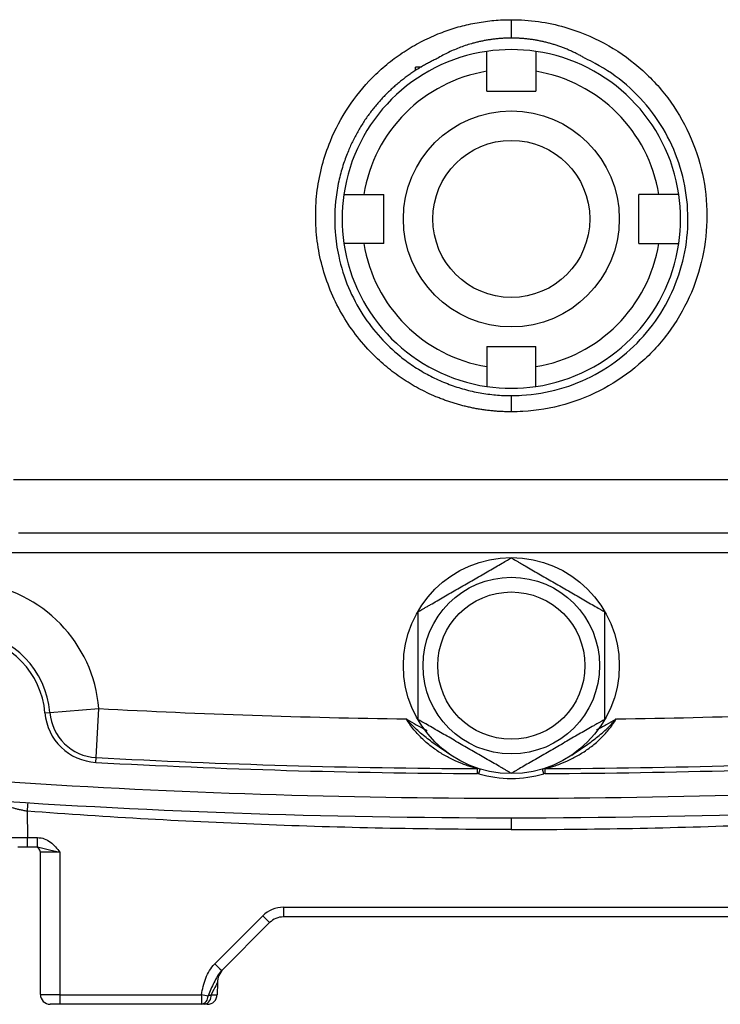
# Model space of a CAD drawing. Units: inches. Extents: x -12.2 to 39.4, y -8.8 to 21.7.
# Drawn here: x 34.1 to 36.9, y 2.4 to 6.4 of the extents above; entities that cross this region are included whole.
import ezdxf

# ---------------------------------------------------------------- set-up
doc = ezdxf.new("R2010")
doc.units = ezdxf.units.IN
doc.header["$MEASUREMENT"] = 0

msp = doc.modelspace()

# ---------------------------------------------------------------- linework, layer by layer
at = {"color": 7, "linetype": 'Continuous', "lineweight": 25}
for p, q in [((36.0517, 6.3504), (36.0517, 6.2767)), ((35.6914, 6.1596), (35.6678, 6.1596)), ((35.6678, 6.1481), (35.6678, 6.1596)), ((35.9532, 6.0633), (35.9532, 6.1437)), ((36.1501, 6.1437), (36.1501, 6.0633)), ((35.9532, 6.0633), (36.1501, 6.0633)), ((35.4594, 5.6499), (35.5398, 5.6499)), ((35.5398, 5.453), (35.5398, 5.6499)), ((36.5635, 5.453), (36.5635, 5.6499)), ((36.6439, 5.6499), (36.5635, 5.6499)), ((35.5398, 5.453), (35.4594, 5.453)), ((36.5635, 5.453), (36.6439, 5.453)), ((35.9532, 5.0396), (36.1501, 5.0396)), ((35.9532, 5.0396), (35.9532, 4.9592)), ((36.1501, 4.9592), (36.1501, 5.0396)), ((36.0517, 4.8428), (36.0517, 4.7779)), ((34.0546, 4.5064), (38.0487, 4.5064)), ((38.0288, 4.2916), (34.0745, 4.2916)), ((38.1995, 4.2129), (33.9038, 4.2129)), ((34.1805, 3.5706), (34.2001, 3.5722)), ((34.2001, 3.5722), (34.3963, 3.588)), ((34.3857, 3.3915), (34.3963, 3.588)), ((34.3847, 3.3718), (34.3857, 3.3915)), ((35.9158, 3.3273), (35.9159, 3.347)), ((35.9214, 3.3265), (35.927, 3.3454)), ((36.1819, 3.3265), (36.1763, 3.3454)), ((36.1875, 3.3273), (36.1874, 3.347)), ((34.109, 3.1762), (34.1108, 3.0704)), ((36.0517, 3.1499), (36.0517, 3.1028)), ((34.1108, 3.0704), (34.1509, 3.0704)), ((34.1108, 3.0318), (34.1108, 3.0704)), ((34.1509, 3.0318), (34.1509, 3.0704)), ((34.1108, 3.0318), (34.0715, 3.0318)), ((34.1509, 3.0318), (34.1108, 3.0318)), ((34.1619, 2.4412), (34.1619, 3.0121)), ((34.2406, 3.0124), (34.2406, 2.4405)), ((35.1376, 2.791), (36.9657, 2.791)), ((35.1376, 2.791), (35.1376, 2.7523)), ((34.8618, 2.5641), (35.0541, 2.7564)), ((35.0819, 2.7293), (34.8896, 2.537)), ((36.9657, 2.7523), (35.1376, 2.7523)), ((34.8721, 2.4881), (34.8712, 2.4405)), ((34.2406, 2.4405), (34.8082, 2.4405)), ((34.2406, 2.4405), (34.2406, 2.4018)), ((34.8082, 2.4405), (34.8082, 2.4018)), ((34.2406, 2.4018), (34.2013, 2.4018)), ((34.8082, 2.4018), (34.2406, 2.4018)), ((34.8319, 2.4018), (34.82, 2.4018))]:
    msp.add_line(p, q, dxfattribs=at)
for centre, radius in [((36.0517, 5.5514), 0.4331), ((36.0517, 5.5514), 0.315), ((36.0517, 3.7601), 0.4331), ((36.0517, 3.7601), 0.3543), ((36.0517, 3.7601), 0.2953)]:
    msp.add_circle(centre, radius, dxfattribs=at)
for centre, radius, start, end in [((36.0517, 5.5514), 0.6791, 98.3331, 171.6669), ((36.0517, 5.5514), 0.6791, 81.6669, 98.3331), ((36.0517, 5.5514), 0.6791, 8.3331, 81.6669), ((36.0517, 5.5514), 0.6004, 99.4353, 170.5647), ((36.0517, 5.5514), 0.6004, 9.4353, 80.5647), ((36.0517, 5.5514), 0.6791, 171.6669, 188.3331), ((36.0517, 5.5514), 0.6791, 351.6669, 8.3331), ((36.0517, 5.5514), 0.6791, 188.3331, 261.6669), ((36.0517, 5.5514), 0.6004, 189.4353, 260.5647), ((36.0517, 5.5514), 0.6791, 278.3331, 351.6669), ((36.0517, 5.5514), 0.6004, 279.4353, 350.5647), ((36.0517, 5.5514), 0.6791, 261.6669, 278.3331), ((33.8469, 3.5436), 0.5512, 4.6284, 83.7282), ((33.8469, 3.5436), 0.3346, 4.6284, 83.7282), ((33.8469, 3.5436), 0.3543, 4.6284, 83.7282), ((34.3963, 3.588), 0.2165, 184.6284, 266.9218), ((34.3963, 3.588), 0.1969, 184.6284, 266.9218), ((36.0517, 34.3703), 30.8268, 266.92184, 269.2168), ((36.0517, 34.3703), 30.8268, 270.7832, 273.07816), ((36.0517, 34.3703), 31.0433, 266.92184, 269.74924), ((36.0517, 34.3703), 31.0236, 266.92184, 269.74924), ((36.0517, 34.3703), 31.0236, 270.25076, 273.07816), ((36.0517, 34.3703), 31.0433, 270.25076, 273.07816), ((35.9157, 3.3076), 0.0197, 73.2763, 89.7492), ((35.9157, 3.3076), 0.0394, 73.2763, 89.7492), ((36.0517, 3.7601), 0.4528, 253.2763, 286.7237), ((36.1876, 3.3076), 0.0394, 90.2508, 106.7237), ((36.1876, 3.3076), 0.0197, 90.2508, 106.7237), ((36.0517, 34.3703), 31.1417, 266.29393, 273.70607), ((36.0517, 34.3703), 31.2205, 265.90918, 274.09082), ((87.7398, -0.799), 53.7779, 175.72457, 175.76088), ((34.1422, 3.0121), 0.0197, 0, 90), ((35.1376, 2.6729), 0.1181, 90, 135), ((35.6158, 3.3045), 0.7847, 224.2961, 227.1357), ((35.1376, 2.6736), 0.0787, 90, 135), ((35.4235, 3.1122), 0.7847, 224.2961, 227.1357), ((34.9508, 2.4868), 0.0787, 135, 179), ((34.2013, 2.4412), 0.0394, 180, 270), ((35.1444, 4.1552), 1.7473, 258.906, 259.795), ((34.802, 2.4341), 0.0329, 280.8571, 2.4391), ((34.8129, 2.4359), 0.0347, 281.6363, 7.2389), ((34.8319, 2.4412), 0.0394, 270, 359)]:
    msp.add_arc(centre, radius, start, end, dxfattribs=at)
for centre, major_axis, ratio, start_param, end_param in [((34.1108, 3.0711), (0.0787, 0.0007), 0.008724, 3.141669, 4.712161), ((34.2406, 3.0121), (0.0787, 0), 0.004363, 1.570796, 3.141593), ((34.7905, 2.3265), (0.0816, 0.1617), 0.003299, 6.276353, 7.075078), ((34.2406, 2.4412), (0.0787, 0), 0.008726, 3.141593, 4.712389), ((34.7925, 2.4412), (0.0787, -0.0007), 0.008724, 5.484384, 6.283109)]:
    msp.add_ellipse(centre, major_axis=major_axis, ratio=ratio, start_param=start_param, end_param=end_param, dxfattribs=at)
for points, knots in [([(36.0517, 4.7779), (36.0455, 4.778), (36.0332, 4.778), (36.0149, 4.7787), (35.9966, 4.7797), (35.9784, 4.7812), (35.9603, 4.7831), (35.9422, 4.7854), (35.9243, 4.7881), (35.9064, 4.7913), (35.8886, 4.7949), (35.8709, 4.7988), (35.8533, 4.8033), (35.8357, 4.8081), (35.8182, 4.8133), (35.8009, 4.819), (35.7836, 4.8251), (35.7663, 4.8316), (35.7309, 4.846), (35.6787, 4.8708), (35.6125, 4.9108), (35.5506, 4.9572), (35.4872, 5.0153), (35.4251, 5.0866), (35.3684, 5.1724), (35.3235, 5.2648), (35.2907, 5.362), (35.2709, 5.4625), (35.2645, 5.5648), (35.271, 5.667), (35.2909, 5.7675), (35.3293, 5.8806), (35.3933, 6.0021), (35.4752, 6.1021), (35.551, 6.1716), (35.6128, 6.2179), (35.679, 6.2578), (35.736, 6.2849), (35.7816, 6.3028), (35.8142, 6.314), (35.8471, 6.3237), (35.8804, 6.3319), (35.914, 6.3386), (35.948, 6.3439), (35.9822, 6.3476), (36.0168, 6.35), (36.04, 6.3503), (36.0517, 6.3504)], [0, 0, 0, 0, 0.007422, 0.014814, 0.022183, 0.02953, 0.036861, 0.04418, 0.05149, 0.058796, 0.066101, 0.07341, 0.080727, 0.088056, 0.095402, 0.102767, 0.110156, 0.117574, 0.125023, 0.156361, 0.187433, 0.218545, 0.250004, 0.291687, 0.333093, 0.374933, 0.416676, 0.458115, 0.499943, 0.541775, 0.583237, 0.625022, 0.687639, 0.750046, 0.781533, 0.812652, 0.843715, 0.875039, 0.889024, 0.902918, 0.916748, 0.930543, 0.944333, 0.958144, 0.972008, 0.98595, 1, 1, 1, 1]), ([(36.0517, 6.3504), (36.1242, 6.3503), (36.1971, 6.3402), (36.3208, 6.305), (36.3738, 6.2835), (36.4743, 6.2293), (36.5205, 6.1973), (36.6062, 6.1236), (36.6454, 6.0816), (36.7127, 5.9919), (36.7416, 5.9435), (36.7888, 5.8402), (36.8065, 5.787), (36.8304, 5.6778), (36.8366, 5.6208), (36.8366, 5.5086), (36.8308, 5.4531), (36.8068, 5.3423), (36.7889, 5.2884), (36.7424, 5.1866), (36.7135, 5.1376), (36.6452, 5.0465), (36.6068, 5.0055), (36.521, 4.9314), (36.4734, 4.8986), (36.374, 4.8451), (36.321, 4.8234), (36.2109, 4.7921), (36.155, 4.7827), (36.0828, 4.7784), (36.0672, 4.7779), (36.0517, 4.7779)], [0.00723279, 0.00723279, 0.00723279, 0.00723279, 0.01271044, 0.01271044, 0.01701222, 0.01701222, 0.02131399, 0.02131399, 0.02561577, 0.02561577, 0.02991755, 0.02991755, 0.03421933, 0.03421933, 0.0385211, 0.0385211, 0.04282288, 0.04282288, 0.04712466, 0.04712466, 0.05142643, 0.05142643, 0.05572821, 0.05572821, 0.06002999, 0.06002999, 0.06433177, 0.06433177, 0.06863354, 0.06863354, 0.06980586, 0.06980586, 0.06980586, 0.06980586]), ([(36.0517, 6.2767), (36.0464, 6.2767), (36.036, 6.2766), (36.0204, 6.2759), (36.0049, 6.2749), (35.9894, 6.2734), (35.974, 6.2715), (35.9586, 6.2692), (35.9433, 6.2665), (35.928, 6.2634), (35.9129, 6.2599), (35.8944, 6.2551), (35.8727, 6.2486), (35.8481, 6.24), (35.8239, 6.2304), (35.8001, 6.2196), (35.7767, 6.2077), (35.7615, 6.1989), (35.7539, 6.1945)], [0, 0, 0, 0, 0.050075, 0.1, 0.149809, 0.199538, 0.249222, 0.298898, 0.3486, 0.398364, 0.448225, 0.498219, 0.581681, 0.664983, 0.748296, 0.831791, 0.915637, 1, 1, 1, 1]), ([(36.3494, 6.1945), (36.3448, 6.1972), (36.3357, 6.2025), (36.3218, 6.21), (36.3078, 6.2172), (36.2936, 6.2239), (36.2792, 6.2303), (36.2647, 6.2362), (36.2501, 6.2418), (36.2353, 6.2469), (36.2204, 6.2517), (36.2054, 6.256), (36.1903, 6.2599), (36.1751, 6.2634), (36.1598, 6.2666), (36.1444, 6.2693), (36.129, 6.2715), (36.1136, 6.2734), (36.0981, 6.2749), (36.0826, 6.2759), (36.0671, 6.2766), (36.0568, 6.2767), (36.0517, 6.2767)], [0, 0, 0, 0, 0.050613, 0.101144, 0.151588, 0.201935, 0.252179, 0.30231, 0.352322, 0.402263, 0.452221, 0.50219, 0.552159, 0.602116, 0.652051, 0.701953, 0.751808, 0.801607, 0.851337, 0.900986, 0.950544, 1, 1, 1, 1]), ([(35.9532, 6.1437), (35.9532, 6.1489), (35.9532, 6.154), (35.9532, 6.1642), (35.9532, 6.1693), (35.9532, 6.1836), (35.9532, 6.1925), (35.9532, 6.2036), (35.9532, 6.207), (35.9532, 6.2128), (35.9532, 6.2153), (35.9532, 6.2193), (35.9532, 6.2208), (35.9532, 6.2229), (35.9532, 6.2234), (35.9532, 6.2234)], [0, 0, 0, 0, 0.125, 0.125, 0.25, 0.25, 0.5, 0.5, 0.625, 0.625, 0.75, 0.75, 0.875, 0.875, 1, 1, 1, 1]), ([(36.1501, 6.2234), (36.1501, 6.2234), (36.1501, 6.2229), (36.1501, 6.2208), (36.1501, 6.2193), (36.1501, 6.2153), (36.1501, 6.2128), (36.1501, 6.207), (36.1501, 6.2036), (36.1501, 6.1962), (36.1501, 6.1921), (36.1501, 6.1835), (36.1501, 6.1788), (36.1501, 6.1692), (36.1501, 6.1643), (36.1501, 6.1541), (36.1501, 6.1489), (36.1501, 6.1437)], [0, 0, 0, 0, 0.125, 0.125, 0.25, 0.25, 0.375, 0.375, 0.5, 0.5, 0.625, 0.625, 0.75, 0.75, 0.875, 0.875, 1, 1, 1, 1]), ([(35.7539, 6.1945), (35.7487, 6.1921), (35.7383, 6.1872), (35.7228, 6.1792), (35.7072, 6.1708), (35.6916, 6.1619), (35.6761, 6.1525), (35.6606, 6.1426), (35.6452, 6.1321), (35.6299, 6.121), (35.6147, 6.1094), (35.5996, 6.0973), (35.5846, 6.0846), (35.5699, 6.0713), (35.5553, 6.0574), (35.541, 6.0429), (35.5269, 6.0279), (35.5131, 6.0123), (35.4997, 5.996), (35.4865, 5.9792), (35.4738, 5.9618), (35.4614, 5.9439), (35.4495, 5.9253), (35.438, 5.9062), (35.4271, 5.8865), (35.4132, 5.8596), (35.3961, 5.8221), (35.3769, 5.7706), (35.3595, 5.7086), (35.3433, 5.6173), (35.3407, 5.5127), (35.3583, 5.3905), (35.3939, 5.2776), (35.4518, 5.1677), (35.5226, 5.0755), (35.5851, 5.0163), (35.631, 4.9808), (35.6579, 4.9619), (35.6856, 4.9443), (35.714, 4.9281), (35.743, 4.9133), (35.7725, 4.8998), (35.8025, 4.8878), (35.833, 4.8771), (35.8637, 4.8679), (35.8947, 4.8601), (35.926, 4.8538), (35.9573, 4.8488), (35.9888, 4.8454), (36.0202, 4.8432), (36.0412, 4.8429), (36.0517, 4.8428)], [0, 0, 0, 0, 0.008908, 0.017947, 0.027115, 0.036415, 0.045845, 0.055405, 0.065097, 0.07492, 0.084874, 0.09496, 0.105177, 0.115527, 0.126008, 0.136621, 0.147367, 0.158244, 0.169254, 0.180397, 0.191672, 0.203081, 0.214622, 0.226296, 0.238103, 0.250043, 0.273938, 0.30277, 0.336539, 0.375244, 0.448723, 0.500267, 0.56909, 0.633661, 0.693994, 0.750108, 0.767249, 0.784318, 0.801315, 0.818241, 0.835098, 0.851885, 0.868604, 0.885255, 0.90184, 0.918359, 0.934814, 0.951204, 0.967531, 0.983796, 1, 1, 1, 1]), ([(36.0517, 4.8428), (36.0657, 4.8428), (36.0798, 4.8432), (36.1449, 4.8471), (36.1954, 4.8556), (36.2948, 4.8838), (36.3427, 4.9033), (36.4324, 4.9516), (36.4754, 4.9811), (36.5529, 5.0479), (36.5875, 5.0849), (36.6491, 5.1669), (36.6753, 5.2111), (36.7172, 5.3029), (36.7334, 5.3514), (36.755, 5.4513), (36.7603, 5.5013), (36.7603, 5.6024), (36.7547, 5.6538), (36.7331, 5.7522), (36.7172, 5.8002), (36.6745, 5.8933), (36.6484, 5.9369), (36.5877, 6.0177), (36.5523, 6.0556), (36.4749, 6.1221), (36.4332, 6.1508), (36.3752, 6.1821), (36.3624, 6.1885), (36.3494, 6.1945)], [0.00723279, 0.00723279, 0.00723279, 0.00723279, 0.0084051, 0.0084051, 0.01270688, 0.01270688, 0.01700865, 0.01700865, 0.02131043, 0.02131043, 0.02561221, 0.02561221, 0.02991398, 0.02991398, 0.03421576, 0.03421576, 0.03851754, 0.03851754, 0.04281932, 0.04281932, 0.04712109, 0.04712109, 0.05142287, 0.05142287, 0.05572465, 0.05572465, 0.06002642, 0.06002642, 0.06122498, 0.06122498, 0.06122498, 0.06122498]), ([(35.3797, 5.6499), (35.3797, 5.6499), (35.3818, 5.6499), (35.3898, 5.6499), (35.3958, 5.6499), (35.4069, 5.6499), (35.411, 5.6499), (35.4196, 5.6499), (35.4243, 5.6499), (35.4386, 5.6499), (35.4491, 5.6499), (35.4594, 5.6499)], [0, 0, 0, 0, 0.25, 0.25, 0.5, 0.5, 0.625, 0.625, 0.75, 0.75, 1, 1, 1, 1]), ([(36.7236, 5.6499), (36.7236, 5.6499), (36.7231, 5.6499), (36.721, 5.6499), (36.7195, 5.6499), (36.7155, 5.6499), (36.713, 5.6499), (36.7072, 5.6499), (36.7038, 5.6499), (36.6964, 5.6499), (36.6924, 5.6499), (36.6837, 5.6499), (36.6791, 5.6499), (36.6694, 5.6499), (36.6645, 5.6499), (36.6543, 5.6499), (36.6491, 5.6499), (36.6439, 5.6499)], [0, 0, 0, 0, 0.125, 0.125, 0.25, 0.25, 0.375, 0.375, 0.5, 0.5, 0.625, 0.625, 0.75, 0.75, 0.875, 0.875, 1, 1, 1, 1]), ([(35.4594, 5.453), (35.4542, 5.453), (35.4491, 5.453), (35.4389, 5.453), (35.4338, 5.453), (35.4195, 5.453), (35.4106, 5.453), (35.3995, 5.453), (35.3961, 5.453), (35.3903, 5.453), (35.3878, 5.453), (35.3838, 5.453), (35.3823, 5.453), (35.3802, 5.453), (35.3797, 5.453), (35.3797, 5.453)], [0, 0, 0, 0, 0.125, 0.125, 0.25, 0.25, 0.5, 0.5, 0.625, 0.625, 0.75, 0.75, 0.875, 0.875, 1, 1, 1, 1]), ([(36.6439, 5.453), (36.6491, 5.453), (36.6542, 5.453), (36.6644, 5.453), (36.6695, 5.453), (36.6838, 5.453), (36.6927, 5.453), (36.7038, 5.453), (36.7072, 5.453), (36.713, 5.453), (36.7155, 5.453), (36.7195, 5.453), (36.721, 5.453), (36.7231, 5.453), (36.7236, 5.453), (36.7236, 5.453)], [0, 0, 0, 0, 0.125, 0.125, 0.25, 0.25, 0.5, 0.5, 0.625, 0.625, 0.75, 0.75, 0.875, 0.875, 1, 1, 1, 1]), ([(35.9532, 4.9592), (35.9532, 4.954), (35.9532, 4.9489), (35.9532, 4.9387), (35.9532, 4.9336), (35.9532, 4.9193), (35.9532, 4.9104), (35.9532, 4.8993), (35.9532, 4.8959), (35.9532, 4.8901), (35.9532, 4.8876), (35.9532, 4.8836), (35.9532, 4.8821), (35.9532, 4.88), (35.9532, 4.8795), (35.9532, 4.8795)], [0, 0, 0, 0, 0.125, 0.125, 0.25, 0.25, 0.5, 0.5, 0.625, 0.625, 0.75, 0.75, 0.875, 0.875, 1, 1, 1, 1]), ([(36.1501, 4.8795), (36.1501, 4.8795), (36.1501, 4.8816), (36.1501, 4.8896), (36.1501, 4.8956), (36.1501, 4.9067), (36.1501, 4.9108), (36.1501, 4.9194), (36.1501, 4.9241), (36.1501, 4.9384), (36.1501, 4.9489), (36.1501, 4.9592)], [0, 0, 0, 0, 0.25, 0.25, 0.5, 0.5, 0.625, 0.625, 0.75, 0.75, 1, 1, 1, 1]), ([(35.6776, 3.976), (35.6776, 3.976), (35.6783, 3.9764), (35.6808, 3.9779), (35.6827, 3.979), (35.6874, 3.9817), (35.6902, 3.9833), (35.6964, 3.9869), (35.6998, 3.9889), (35.7071, 3.993), (35.711, 3.9953), (35.719, 3.9999), (35.7231, 4.0023), (35.7357, 4.0096), (35.7445, 4.0147), (35.7715, 4.0303), (35.7899, 4.0409), (35.8271, 4.0623), (35.8459, 4.0732), (35.8834, 4.0948), (35.902, 4.1056), (35.9299, 4.1217), (35.9391, 4.127), (35.9575, 4.1377), (35.9668, 4.143), (35.9848, 4.1534), (35.9936, 4.1585), (36.0105, 4.1682), (36.0185, 4.1729), (36.0295, 4.1792), (36.0329, 4.1812), (36.0391, 4.1847), (36.0419, 4.1864), (36.0466, 4.189), (36.0484, 4.1901), (36.051, 4.1916), (36.0517, 4.192), (36.0517, 4.192)], [0, 0, 0, 0, 0.03125, 0.03125, 0.0625, 0.0625, 0.09375, 0.09375, 0.125, 0.125, 0.15625, 0.15625, 0.1875, 0.1875, 0.25, 0.25, 0.375, 0.375, 0.5, 0.5, 0.625, 0.625, 0.6875, 0.6875, 0.75, 0.75, 0.8125, 0.8125, 0.875, 0.875, 0.90625, 0.90625, 0.9375, 0.9375, 0.96875, 0.96875, 1, 1, 1, 1]), ([(36.0517, 4.192), (36.0517, 4.192), (36.0523, 4.1916), (36.0549, 4.1901), (36.0567, 4.189), (36.0614, 4.1863), (36.0642, 4.1847), (36.0704, 4.1811), (36.0738, 4.1792), (36.0811, 4.175), (36.085, 4.1727), (36.093, 4.1681), (36.0971, 4.1658), (36.1097, 4.1585), (36.1185, 4.1534), (36.1456, 4.1378), (36.164, 4.1271), (36.2011, 4.1057), (36.22, 4.0948), (36.2574, 4.0732), (36.2761, 4.0624), (36.3039, 4.0464), (36.3131, 4.041), (36.3316, 4.0304), (36.3408, 4.0251), (36.3588, 4.0147), (36.3676, 4.0095), (36.3846, 3.9998), (36.3926, 3.9952), (36.4035, 3.9888), (36.4069, 3.9869), (36.4131, 3.9833), (36.4159, 3.9817), (36.4206, 3.979), (36.4224, 3.9779), (36.425, 3.9764), (36.4257, 3.976), (36.4257, 3.976)], [0, 0, 0, 0, 0.03125, 0.03125, 0.0625, 0.0625, 0.09375, 0.09375, 0.125, 0.125, 0.15625, 0.15625, 0.1875, 0.1875, 0.25, 0.25, 0.375, 0.375, 0.5, 0.5, 0.625, 0.625, 0.6875, 0.6875, 0.75, 0.75, 0.8125, 0.8125, 0.875, 0.875, 0.90625, 0.90625, 0.9375, 0.9375, 0.96875, 0.96875, 1, 1, 1, 1]), ([(35.6776, 3.5442), (35.6776, 3.5442), (35.6776, 3.5473), (35.6776, 3.5555), (35.6776, 3.5587), (35.6776, 3.5659), (35.6776, 3.5698), (35.6776, 3.5825), (35.6776, 3.5918), (35.6776, 3.6113), (35.6776, 3.6216), (35.6776, 3.6528), (35.6776, 3.6741), (35.6776, 3.7172), (35.6776, 3.7391), (35.6776, 3.7824), (35.6776, 3.8039), (35.6776, 3.836), (35.6776, 3.8466), (35.6776, 3.8678), (35.6776, 3.8783), (35.6776, 3.8991), (35.6776, 3.9092), (35.6776, 3.9236), (35.6776, 3.9284), (35.6776, 3.9375), (35.6776, 3.942), (35.6776, 3.9505), (35.6776, 3.9544), (35.6776, 3.9616), (35.6776, 3.9648), (35.6776, 3.9702), (35.6776, 3.9723), (35.6776, 3.9753), (35.6776, 3.976), (35.6776, 3.976)], [0, 0, 0, 0, 0.0625, 0.0625, 0.09375, 0.09375, 0.125, 0.125, 0.1875, 0.1875, 0.25, 0.25, 0.375, 0.375, 0.5, 0.5, 0.625, 0.625, 0.6875, 0.6875, 0.75, 0.75, 0.8125, 0.8125, 0.84375, 0.84375, 0.875, 0.875, 0.90625, 0.90625, 0.9375, 0.9375, 0.96875, 0.96875, 1, 1, 1, 1]), ([(36.4257, 3.976), (36.4257, 3.976), (36.4257, 3.9729), (36.4257, 3.9647), (36.4257, 3.9615), (36.4257, 3.9543), (36.4257, 3.9504), (36.4257, 3.9377), (36.4257, 3.9284), (36.4257, 3.9089), (36.4257, 3.8986), (36.4257, 3.8674), (36.4257, 3.8462), (36.4257, 3.803), (36.4257, 3.7811), (36.4257, 3.7378), (36.4257, 3.7163), (36.4257, 3.6842), (36.4257, 3.6736), (36.4257, 3.6525), (36.4257, 3.6419), (36.4257, 3.6211), (36.4257, 3.6111), (36.4257, 3.5966), (36.4257, 3.5918), (36.4257, 3.5827), (36.4257, 3.5782), (36.4257, 3.5698), (36.4257, 3.5658), (36.4257, 3.5586), (36.4257, 3.5554), (36.4257, 3.55), (36.4257, 3.5479), (36.4257, 3.5449), (36.4257, 3.5442), (36.4257, 3.5442)], [0, 0, 0, 0, 0.0625, 0.0625, 0.09375, 0.09375, 0.125, 0.125, 0.1875, 0.1875, 0.25, 0.25, 0.375, 0.375, 0.5, 0.5, 0.625, 0.625, 0.6875, 0.6875, 0.75, 0.75, 0.8125, 0.8125, 0.84375, 0.84375, 0.875, 0.875, 0.90625, 0.90625, 0.9375, 0.9375, 0.96875, 0.96875, 1, 1, 1, 1]), ([(35.9159, 3.347), (35.9159, 3.347), (35.9152, 3.3472), (35.9129, 3.3478), (35.9112, 3.3482), (35.9051, 3.3498), (35.8998, 3.3513), (35.8884, 3.3547), (35.8822, 3.3566), (35.8694, 3.3609), (35.8629, 3.3632), (35.843, 3.3708), (35.8294, 3.3766), (35.802, 3.3898), (35.7882, 3.3972), (35.7612, 3.4136), (35.7478, 3.4226), (35.7216, 3.4424), (35.7087, 3.4533), (35.6841, 3.4767), (35.6723, 3.4893), (35.6556, 3.5097), (35.6502, 3.5168), (35.6399, 3.5313), (35.635, 3.5388), (35.6303, 3.5465)], [0, 0, 0, 0, 0.03125, 0.03125, 0.0625, 0.0625, 0.125, 0.125, 0.1875, 0.1875, 0.25, 0.25, 0.375, 0.375, 0.5, 0.5, 0.625, 0.625, 0.75, 0.75, 0.875, 0.875, 0.9375, 0.9375, 1, 1, 1, 1]), ([(35.8092, 3.4013), (35.7936, 3.4118), (35.7778, 3.4222), (35.7465, 3.4438), (35.7309, 3.455), (35.7005, 3.4786), (35.6856, 3.4911), (35.6641, 3.511), (35.6571, 3.5178), (35.6434, 3.5318), (35.6367, 3.5391), (35.6303, 3.5465)], [0, 0, 0, 0, 0.25, 0.25, 0.5, 0.5, 0.75, 0.75, 0.875, 0.875, 1, 1, 1, 1]), ([(35.6303, 3.5465), (35.6304, 3.5463), (35.6316, 3.5456), (35.6448, 3.5373), (35.6714, 3.5218), (35.6986, 3.5081), (35.7129, 3.5001), (35.7137, 3.4997)], [0, 0, 0, 0, 0.006187, 0.043897, 0.488558, 0.970304, 1, 1, 1, 1]), ([(36.0517, 3.3282), (36.0517, 3.3282), (36.051, 3.3286), (36.0484, 3.3301), (36.0466, 3.3312), (36.0419, 3.3339), (36.0391, 3.3355), (36.0329, 3.3391), (36.0295, 3.341), (36.0222, 3.3452), (36.0183, 3.3475), (36.0103, 3.3521), (36.0062, 3.3545), (35.9936, 3.3617), (35.9848, 3.3668), (35.9577, 3.3825), (35.9393, 3.3931), (35.9022, 3.4145), (35.8833, 3.4254), (35.8459, 3.447), (35.8272, 3.4578), (35.7994, 3.4739), (35.7902, 3.4792), (35.7717, 3.4898), (35.7625, 3.4952), (35.7445, 3.5056), (35.7357, 3.5107), (35.7187, 3.5204), (35.7107, 3.5251), (35.6998, 3.5314), (35.6964, 3.5334), (35.6902, 3.5369), (35.6874, 3.5385), (35.6827, 3.5412), (35.6809, 3.5423), (35.6783, 3.5438), (35.6776, 3.5442), (35.6776, 3.5442)], [0, 0, 0, 0, 0.03125, 0.03125, 0.0625, 0.0625, 0.09375, 0.09375, 0.125, 0.125, 0.15625, 0.15625, 0.1875, 0.1875, 0.25, 0.25, 0.375, 0.375, 0.5, 0.5, 0.625, 0.625, 0.6875, 0.6875, 0.75, 0.75, 0.8125, 0.8125, 0.875, 0.875, 0.90625, 0.90625, 0.9375, 0.9375, 0.96875, 0.96875, 1, 1, 1, 1]), ([(36.4257, 3.5442), (36.4257, 3.5442), (36.425, 3.5438), (36.4225, 3.5423), (36.4206, 3.5412), (36.4159, 3.5385), (36.4131, 3.5369), (36.4069, 3.5333), (36.4035, 3.5314), (36.3962, 3.5272), (36.3923, 3.5249), (36.3843, 3.5203), (36.3802, 3.5179), (36.3676, 3.5107), (36.3588, 3.5056), (36.3318, 3.4899), (36.3134, 3.4793), (36.2762, 3.4579), (36.2574, 3.447), (36.2199, 3.4254), (36.2013, 3.4146), (36.1734, 3.3985), (36.1642, 3.3932), (36.1458, 3.3826), (36.1365, 3.3772), (36.1185, 3.3668), (36.1097, 3.3617), (36.0928, 3.352), (36.0848, 3.3473), (36.0738, 3.341), (36.0704, 3.339), (36.0642, 3.3355), (36.0614, 3.3339), (36.0567, 3.3312), (36.0549, 3.3301), (36.0523, 3.3286), (36.0517, 3.3282), (36.0517, 3.3282)], [0, 0, 0, 0, 0.03125, 0.03125, 0.0625, 0.0625, 0.09375, 0.09375, 0.125, 0.125, 0.15625, 0.15625, 0.1875, 0.1875, 0.25, 0.25, 0.375, 0.375, 0.5, 0.5, 0.625, 0.625, 0.6875, 0.6875, 0.75, 0.75, 0.8125, 0.8125, 0.875, 0.875, 0.90625, 0.90625, 0.9375, 0.9375, 0.96875, 0.96875, 1, 1, 1, 1]), ([(36.1874, 3.347), (36.1874, 3.347), (36.1881, 3.3472), (36.1904, 3.3478), (36.1921, 3.3482), (36.1982, 3.3498), (36.2035, 3.3513), (36.2149, 3.3547), (36.2211, 3.3566), (36.2339, 3.3609), (36.2404, 3.3632), (36.2603, 3.3708), (36.2739, 3.3766), (36.3013, 3.3898), (36.3151, 3.3972), (36.3421, 3.4136), (36.3555, 3.4226), (36.3817, 3.4424), (36.3946, 3.4533), (36.4192, 3.4767), (36.431, 3.4893), (36.4477, 3.5097), (36.4531, 3.5168), (36.4634, 3.5313), (36.4683, 3.5388), (36.473, 3.5465)], [0, 0, 0, 0, 0.03125, 0.03125, 0.0625, 0.0625, 0.125, 0.125, 0.1875, 0.1875, 0.25, 0.25, 0.375, 0.375, 0.5, 0.5, 0.625, 0.625, 0.75, 0.75, 0.875, 0.875, 0.9375, 0.9375, 1, 1, 1, 1]), ([(36.2941, 3.4013), (36.3097, 3.4118), (36.3255, 3.4222), (36.3568, 3.4438), (36.3724, 3.455), (36.4028, 3.4786), (36.4177, 3.4911), (36.4392, 3.511), (36.4462, 3.5178), (36.4599, 3.5318), (36.4666, 3.5391), (36.473, 3.5465)], [0, 0, 0, 0, 0.25, 0.25, 0.5, 0.5, 0.75, 0.75, 0.875, 0.875, 1, 1, 1, 1]), ([(36.473, 3.5465), (36.4729, 3.5463), (36.4717, 3.5456), (36.4585, 3.5373), (36.4322, 3.5221), (36.4063, 3.5085), (36.393, 3.5016)], [0, 0, 0, 0, 0.006452, 0.045776, 0.509477, 1, 1, 1, 1]), ([(34.109, 3.1762), (34.1038, 3.1771), (34.0986, 3.178), (34.0886, 3.18), (34.0836, 3.181), (34.074, 3.1831), (34.0695, 3.1842), (34.0609, 3.1864), (34.0569, 3.1876), (34.0496, 3.1898), (34.0463, 3.1909), (34.0405, 3.1931), (34.038, 3.1941), (34.032, 3.1971), (34.0299, 3.199), (34.0298, 3.2004)], [0, 0, 0, 0, 0.125, 0.125, 0.25, 0.25, 0.375, 0.375, 0.5, 0.5, 0.625, 0.625, 0.75, 0.75, 1, 1, 1, 1]), ([(36.0517, 3.1028), (35.7275, 3.1028), (35.4034, 3.1091), (34.7558, 3.1338), (34.4323, 3.1523), (34.109, 3.1762)], [0, 0, 0, 0, 0.5, 0.5, 1, 1, 1, 1]), ([(36.0517, 3.1028), (36.3758, 3.1028), (36.6999, 3.1091), (37.3475, 3.1338), (37.671, 3.1523), (37.9943, 3.1762)], [0, 0, 0, 0, 0.5, 0.5, 1, 1, 1, 1]), ([(34.1509, 3.0704), (34.1602, 3.0704), (34.1692, 3.0686), (34.1866, 3.0622), (34.1947, 3.0575), (34.2095, 3.0466), (34.2163, 3.0402), (34.2289, 3.0267), (34.2348, 3.0195), (34.2406, 3.0124)], [0, 0, 0, 0, 0.25, 0.25, 0.5, 0.5, 0.75, 0.75, 1, 1, 1, 1]), ([(34.1509, 3.0318), (34.1546, 3.0318), (34.1581, 3.0313), (34.1651, 3.03), (34.1685, 3.0292), (34.1788, 3.0266), (34.1858, 3.0247), (34.2004, 3.021), (34.2081, 3.0193), (34.224, 3.0158), (34.2324, 3.0141), (34.2406, 3.0124)], [0, 0, 0, 0, 0.125, 0.125, 0.25, 0.25, 0.5, 0.5, 0.75, 0.75, 1, 1, 1, 1]), ([(34.8082, 2.4405), (34.8126, 2.4629), (34.8177, 2.4852), (34.8299, 2.5171), (34.8348, 2.5275), (34.8467, 2.547), (34.8537, 2.556), (34.8618, 2.5641)], [0, 0, 0, 0, 0.5, 0.5, 0.75, 0.75, 1, 1, 1, 1]), ([(34.8896, 2.537), (34.8826, 2.53), (34.8769, 2.5222), (34.8667, 2.5057), (34.8624, 2.4971), (34.8541, 2.4799), (34.8502, 2.4711), (34.8425, 2.4534), (34.8386, 2.4445), (34.8348, 2.4355)], [0, 0, 0, 0, 0.25, 0.25, 0.5, 0.5, 0.75, 0.75, 1, 1, 1, 1])]:
    msp.add_open_spline(points, degree=3, knots=knots, dxfattribs=at)
for points in [[(34.8348, 2.4355), (34.8391, 2.4371), (34.8433, 2.4386), (34.8474, 2.4402)], [(34.82, 2.4018), (34.8161, 2.4018), (34.8121, 2.4018), (34.8082, 2.4018)]]:
    msp.add_open_spline(points, degree=3, dxfattribs=at)

doc.saveas('drawing.dxf')
